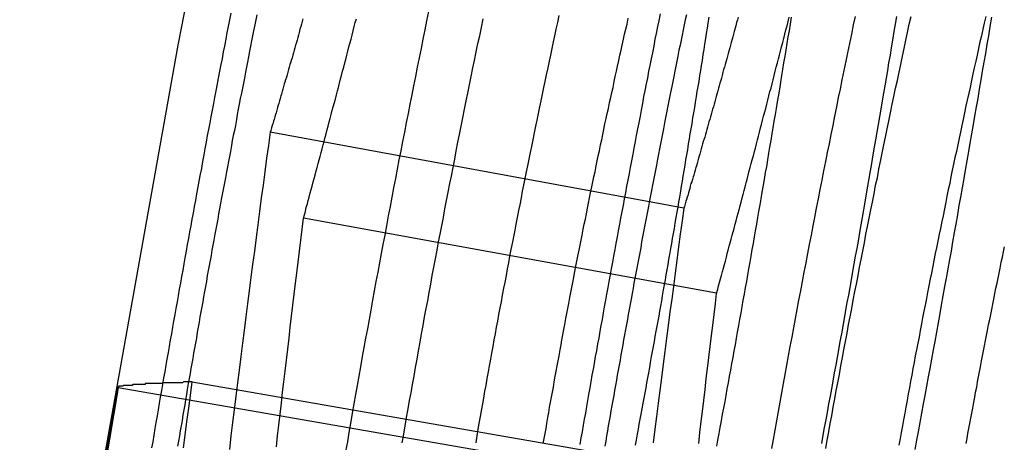
# Model space of a CAD drawing. Extents: x -58 to 285, y -226 to 2000.
# Drawn here: x 260 to 261, y 634 to 634 of the extents above; entities that cross this region are included whole.
import ezdxf

# ---------------------------------------------------------------- set-up
doc = ezdxf.new("R2010")
doc.units = 0
doc.header["$LTSCALE"] = 10
doc.linetypes.add('VERDECKT', pattern=[9.525, 6.35, -3.175])
doc.layers.get('0').update_dxf_attribs({"linetype": 'CONTINUOUS'})
doc.layers.add('STEMPEL', color=3, linetype='CONTINUOUS')

# ---------------------------------------------------------------- blocks, each defined once
blk = doc.blocks.new('A$CF915E738')
at = {"color": 1, "linetype": 'VERDECKT', "extrusion": (-2e-16, 1, -2e-16)}
for p, q in [((43.1009, 633.9189), (42.6107, 634.0088)), ((43.1398, 633.8184), (42.6502, 633.9069)), ((43.01, 633.6269), (42.5185, 633.7129)), ((42.9234, 633.6204), (42.4308, 633.7062))]:
    blk.add_line(p, q, dxfattribs=at)
at = {"color": 1}
for points in [[(43.4653, 634.145, 0), (43.4635, 634.134, 0), (43.4618, 634.123, 0), (43.46, 634.113, 0), (43.4582, 634.102, 0), (43.4564, 634.092, 0), (43.4546, 634.081, 0), (43.4528, 634.071, 0), (43.4509, 634.06, 0), (43.4491, 634.049, 0), (43.4473, 634.039, 0), (43.4455, 634.028, 0), (43.4436, 634.018, 0), (43.4418, 634.007, 0), (43.4399, 633.996, 0), (43.4381, 633.986, 0), (43.4362, 633.975, 0), (43.4344, 633.964, 0), (43.4325, 633.954, 0), (43.4307, 633.943, 0), (43.4288, 633.932, 0), (43.4269, 633.922, 0), (43.425, 633.911, 0), (43.4231, 633.9, 0), (43.4213, 633.89, 0), (43.4194, 633.879, 0), (43.4175, 633.868, 0), (43.4156, 633.858, 0), (43.4137, 633.847, 0), (43.4118, 633.836, 0), (43.4098, 633.826, 0), (43.4079, 633.815, 0), (43.406, 633.804, 0), (43.4041, 633.794, 0), (43.4021, 633.783, 0), (43.4002, 633.772, 0), (43.3983, 633.761, 0), (43.3963, 633.751, 0), (43.3944, 633.74, 0), (43.3924, 633.729, 0), (43.3905, 633.719, 0), (43.3885, 633.708, 0), (43.3865, 633.697, 0), (43.3846, 633.687, 0), (43.3826, 633.676, 0), (43.3806, 633.665, 0), (43.3787, 633.654, 0), (43.3767, 633.644, 0), (43.3747, 633.633, 0)], [(42.6502, 633.907, 0), (42.6513, 633.911, 0), (42.6525, 633.915, 0), (42.6536, 633.92, 0), (42.6548, 633.924, 0), (42.6559, 633.928, 0), (42.6571, 633.932, 0), (42.6582, 633.937, 0), (42.6594, 633.941, 0), (42.6606, 633.945, 0), (42.6617, 633.95, 0), (42.6629, 633.954, 0), (42.6641, 633.958, 0), (42.6652, 633.963, 0), (42.6664, 633.967, 0), (42.6676, 633.972, 0), (42.6688, 633.976, 0), (42.67, 633.98, 0), (42.6712, 633.985, 0), (42.6723, 633.989, 0), (42.6735, 633.994, 0), (42.6747, 633.998, 0), (42.6759, 634.003, 0), (42.6771, 634.007, 0), (42.6783, 634.012, 0), (42.6795, 634.016, 0), (42.6807, 634.021, 0), (42.682, 634.025, 0), (42.6832, 634.03, 0), (42.6844, 634.035, 0), (42.6856, 634.039, 0), (42.6868, 634.044, 0), (42.688, 634.048, 0), (42.6893, 634.053, 0), (42.6905, 634.058, 0), (42.6917, 634.062, 0), (42.6929, 634.067, 0), (42.6942, 634.072, 0), (42.6954, 634.076, 0), (42.6966, 634.081, 0), (42.6979, 634.086, 0), (42.6991, 634.091, 0), (42.7004, 634.095, 0), (42.7016, 634.1, 0), (42.7028, 634.105, 0), (42.7041, 634.11, 0), (42.7053, 634.114, 0), (42.7066, 634.119, 0), (42.7078, 634.124, 0), (42.7091, 634.129, 0), (42.7104, 634.134, 0), (42.7116, 634.139, 0), (42.7129, 634.143, 0)], [(42.7984, 634.152, 0), (42.7961, 634.141, 0), (42.7939, 634.13, 0), (42.7917, 634.119, 0), (42.7895, 634.108, 0), (42.7873, 634.097, 0), (42.7851, 634.086, 0), (42.7829, 634.075, 0), (42.7807, 634.064, 0), (42.7785, 634.053, 0), (42.7763, 634.042, 0), (42.7741, 634.031, 0), (42.772, 634.02, 0), (42.7698, 634.009, 0), (42.7677, 633.998, 0), (42.7655, 633.987, 0), (42.7634, 633.976, 0), (42.7612, 633.965, 0), (42.7591, 633.954, 0), (42.757, 633.943, 0), (42.7549, 633.932, 0), (42.7528, 633.921, 0), (42.7506, 633.91, 0), (42.7486, 633.898, 0), (42.7465, 633.887, 0), (42.7444, 633.876, 0), (42.7423, 633.865, 0), (42.7402, 633.854, 0), (42.7382, 633.843, 0), (42.7361, 633.832, 0), (42.7341, 633.821, 0), (42.732, 633.81, 0), (42.73, 633.798, 0), (42.7279, 633.787, 0), (42.7259, 633.776, 0), (42.7239, 633.765, 0), (42.7219, 633.754, 0), (42.7199, 633.743, 0), (42.7179, 633.731, 0), (42.7159, 633.72, 0), (42.7139, 633.709, 0), (42.7119, 633.698, 0), (42.71, 633.687, 0), (42.708, 633.676, 0), (42.7061, 633.664, 0), (42.7041, 633.653, 0), (42.7022, 633.642, 0), (42.7002, 633.631, 0)], [(43.1398, 633.818, 0), (43.141, 633.823, 0), (43.1421, 633.827, 0), (43.1432, 633.831, 0), (43.1444, 633.835, 0), (43.1455, 633.839, 0), (43.1467, 633.844, 0), (43.1478, 633.848, 0), (43.149, 633.852, 0), (43.1501, 633.856, 0), (43.1513, 633.861, 0), (43.1524, 633.865, 0), (43.1536, 633.869, 0), (43.1547, 633.874, 0), (43.1559, 633.878, 0), (43.1571, 633.882, 0), (43.1582, 633.887, 0), (43.1594, 633.891, 0), (43.1606, 633.895, 0), (43.1617, 633.9, 0), (43.1629, 633.904, 0), (43.1641, 633.909, 0), (43.1653, 633.913, 0), (43.1665, 633.917, 0), (43.1676, 633.922, 0), (43.1688, 633.926, 0), (43.17, 633.931, 0), (43.1712, 633.935, 0), (43.1724, 633.94, 0), (43.1736, 633.944, 0), (43.1748, 633.949, 0), (43.176, 633.953, 0), (43.1772, 633.958, 0), (43.1784, 633.963, 0), (43.1796, 633.967, 0), (43.1808, 633.972, 0), (43.182, 633.976, 0), (43.1833, 633.981, 0), (43.1845, 633.986, 0), (43.1857, 633.99, 0), (43.1869, 633.995, 0), (43.1881, 634, 0), (43.1894, 634.004, 0), (43.1906, 634.009, 0), (43.1918, 634.014, 0), (43.1931, 634.018, 0), (43.1943, 634.023, 0), (43.1955, 634.028, 0), (43.1968, 634.033, 0), (43.198, 634.037, 0), (43.1992, 634.042, 0), (43.2005, 634.047, 0), (43.2017, 634.052, 0), (43.203, 634.057, 0), (43.2042, 634.061, 0), (43.2055, 634.066, 0), (43.2067, 634.071, 0), (43.208, 634.076, 0), (43.2092, 634.081, 0), (43.2105, 634.086, 0), (43.2118, 634.091, 0), (43.213, 634.096, 0), (43.2143, 634.1, 0), (43.2155, 634.105, 0), (43.2168, 634.11, 0), (43.2181, 634.115, 0), (43.2193, 634.12, 0), (43.2206, 634.125, 0), (43.2219, 634.13, 0), (43.2232, 634.135, 0), (43.2244, 634.14, 0), (43.2257, 634.145, 0)], [(43.3039, 634.146, 0), (43.3017, 634.136, 0), (43.2994, 634.125, 0), (43.2972, 634.114, 0), (43.295, 634.103, 0), (43.2927, 634.093, 0), (43.2905, 634.082, 0), (43.2883, 634.071, 0), (43.2861, 634.06, 0), (43.2839, 634.05, 0), (43.2817, 634.039, 0), (43.2795, 634.028, 0), (43.2773, 634.017, 0), (43.2751, 634.006, 0), (43.273, 633.995, 0), (43.2708, 633.985, 0), (43.2686, 633.974, 0), (43.2665, 633.963, 0), (43.2643, 633.952, 0), (43.2622, 633.941, 0), (43.26, 633.93, 0), (43.2579, 633.919, 0), (43.2558, 633.908, 0), (43.2537, 633.898, 0), (43.2516, 633.887, 0), (43.2494, 633.876, 0), (43.2473, 633.865, 0), (43.2453, 633.854, 0), (43.2432, 633.843, 0), (43.2411, 633.832, 0), (43.239, 633.821, 0), (43.2369, 633.81, 0), (43.2349, 633.799, 0), (43.2328, 633.788, 0), (43.2308, 633.777, 0), (43.2287, 633.766, 0), (43.2267, 633.755, 0), (43.2246, 633.744, 0), (43.2226, 633.733, 0), (43.2206, 633.722, 0), (43.2186, 633.711, 0), (43.2166, 633.7, 0), (43.2146, 633.689, 0), (43.2126, 633.678, 0), (43.2106, 633.667, 0), (43.2086, 633.656, 0), (43.2067, 633.645, 0), (43.2047, 633.634, 0)], [(43.2643, 633.64, 0), (43.266, 633.65, 0), (43.2677, 633.659, 0), (43.2694, 633.668, 0), (43.2711, 633.677, 0), (43.2728, 633.687, 0), (43.2745, 633.696, 0), (43.2762, 633.705, 0), (43.2779, 633.714, 0), (43.2796, 633.724, 0), (43.2813, 633.733, 0), (43.283, 633.742, 0), (43.2846, 633.751, 0), (43.2863, 633.761, 0), (43.288, 633.77, 0), (43.2896, 633.779, 0), (43.2913, 633.788, 0), (43.293, 633.798, 0), (43.2946, 633.807, 0), (43.2963, 633.816, 0), (43.2979, 633.825, 0), (43.2996, 633.834, 0), (43.3012, 633.844, 0), (43.3028, 633.853, 0), (43.3045, 633.862, 0), (43.3061, 633.871, 0), (43.3077, 633.88, 0), (43.3093, 633.89, 0), (43.311, 633.899, 0), (43.3126, 633.908, 0), (43.3142, 633.917, 0), (43.3158, 633.926, 0), (43.3174, 633.936, 0), (43.319, 633.945, 0), (43.3206, 633.954, 0), (43.3222, 633.963, 0), (43.3238, 633.972, 0), (43.3253, 633.982, 0), (43.3269, 633.991, 0), (43.3285, 634, 0), (43.3301, 634.009, 0), (43.3316, 634.018, 0), (43.3332, 634.027, 0), (43.3348, 634.036, 0), (43.3363, 634.046, 0), (43.3379, 634.055, 0), (43.3394, 634.064, 0), (43.341, 634.073, 0), (43.3425, 634.082, 0), (43.344, 634.091, 0), (43.3456, 634.1, 0), (43.3471, 634.109, 0), (43.3486, 634.118, 0), (43.3501, 634.128, 0), (43.3516, 634.137, 0), (43.3531, 634.146, 0)], [(42.6496, 634.143, 0), (42.6488, 634.14, 0), (42.6479, 634.137, 0), (42.647, 634.134, 0), (42.6461, 634.131, 0), (42.6453, 634.127, 0), (42.6444, 634.124, 0), (42.6435, 634.121, 0), (42.6427, 634.118, 0), (42.6418, 634.115, 0), (42.6409, 634.112, 0), (42.6401, 634.109, 0), (42.6392, 634.106, 0), (42.6384, 634.103, 0), (42.6375, 634.1, 0), (42.6367, 634.097, 0), (42.6358, 634.094, 0), (42.635, 634.091, 0), (42.6341, 634.089, 0), (42.6333, 634.086, 0), (42.6325, 634.083, 0), (42.6316, 634.08, 0), (42.6308, 634.077, 0), (42.63, 634.074, 0), (42.6291, 634.071, 0), (42.6283, 634.068, 0), (42.6275, 634.066, 0), (42.6267, 634.063, 0), (42.6258, 634.06, 0), (42.625, 634.057, 0), (42.6242, 634.054, 0), (42.6234, 634.052, 0), (42.6226, 634.049, 0), (42.6218, 634.046, 0), (42.621, 634.043, 0), (42.6202, 634.041, 0), (42.6194, 634.038, 0), (42.6186, 634.035, 0), (42.6178, 634.032, 0), (42.617, 634.03, 0), (42.6162, 634.027, 0), (42.6154, 634.024, 0), (42.6146, 634.022, 0), (42.6138, 634.019, 0), (42.613, 634.017, 0), (42.6122, 634.014, 0), (42.6115, 634.011, 0), (42.6107, 634.009, 0)], [(42.7673, 633.641, 0), (42.769, 633.651, 0), (42.7707, 633.661, 0), (42.7724, 633.671, 0), (42.7742, 633.681, 0), (42.7759, 633.691, 0), (42.7777, 633.7, 0), (42.7795, 633.71, 0), (42.7812, 633.72, 0), (42.783, 633.73, 0), (42.7848, 633.74, 0), (42.7866, 633.75, 0), (42.7884, 633.76, 0), (42.7902, 633.77, 0), (42.792, 633.78, 0), (42.7938, 633.79, 0), (42.7956, 633.8, 0), (42.7974, 633.809, 0), (42.7993, 633.819, 0), (42.8011, 633.829, 0), (42.8029, 633.839, 0), (42.8048, 633.849, 0), (42.8066, 633.859, 0), (42.8085, 633.869, 0), (42.8104, 633.879, 0), (42.8123, 633.888, 0), (42.8141, 633.898, 0), (42.816, 633.908, 0), (42.8179, 633.918, 0), (42.8198, 633.928, 0), (42.8217, 633.938, 0), (42.8236, 633.948, 0), (42.8255, 633.957, 0), (42.8275, 633.967, 0), (42.8294, 633.977, 0), (42.8313, 633.987, 0), (42.8333, 633.997, 0), (42.8352, 634.006, 0), (42.8372, 634.016, 0), (42.8391, 634.026, 0), (42.8411, 634.036, 0), (42.843, 634.046, 0), (42.845, 634.055, 0), (42.847, 634.065, 0), (42.849, 634.075, 0), (42.851, 634.085, 0), (42.853, 634.094, 0), (42.8549, 634.104, 0), (42.857, 634.114, 0), (42.859, 634.123, 0), (42.861, 634.133, 0), (42.863, 634.143, 0)], [(43.1653, 634.145, 0), (43.1644, 634.142, 0), (43.1635, 634.139, 0), (43.1626, 634.135, 0), (43.1617, 634.132, 0), (43.1607, 634.128, 0), (43.1598, 634.125, 0), (43.1589, 634.122, 0), (43.158, 634.119, 0), (43.1571, 634.115, 0), (43.1562, 634.112, 0), (43.1553, 634.109, 0), (43.1544, 634.105, 0), (43.1535, 634.102, 0), (43.1526, 634.099, 0), (43.1517, 634.096, 0), (43.1508, 634.092, 0), (43.1499, 634.089, 0), (43.149, 634.086, 0), (43.1481, 634.083, 0), (43.1472, 634.08, 0), (43.1463, 634.076, 0), (43.1455, 634.073, 0), (43.1446, 634.07, 0), (43.1437, 634.067, 0), (43.1428, 634.064, 0), (43.1419, 634.061, 0), (43.1411, 634.058, 0), (43.1402, 634.054, 0), (43.1393, 634.051, 0), (43.1385, 634.048, 0), (43.1376, 634.045, 0), (43.1367, 634.042, 0), (43.1359, 634.039, 0), (43.135, 634.036, 0), (43.1342, 634.033, 0), (43.1333, 634.03, 0), (43.1324, 634.027, 0), (43.1316, 634.024, 0), (43.1307, 634.021, 0), (43.1299, 634.018, 0), (43.1291, 634.015, 0), (43.1282, 634.012, 0), (43.1274, 634.009, 0), (43.1265, 634.006, 0), (43.1257, 634.003, 0), (43.1249, 634.001, 0), (43.124, 633.998, 0), (43.1232, 633.995, 0), (43.1224, 633.992, 0), (43.1215, 633.989, 0), (43.1207, 633.986, 0), (43.1199, 633.983, 0), (43.1191, 633.981, 0), (43.1183, 633.978, 0), (43.1174, 633.975, 0), (43.1166, 633.972, 0), (43.1158, 633.969, 0), (43.115, 633.967, 0), (43.1142, 633.964, 0), (43.1134, 633.961, 0), (43.1126, 633.958, 0), (43.1118, 633.956, 0), (43.111, 633.953, 0), (43.1102, 633.95, 0), (43.1094, 633.948, 0), (43.1086, 633.945, 0), (43.1079, 633.942, 0), (43.1071, 633.94, 0), (43.1063, 633.937, 0), (43.1055, 633.934, 0), (43.1047, 633.932, 0), (43.104, 633.929, 0), (43.1032, 633.927, 0), (43.1024, 633.924, 0), (43.1017, 633.921, 0), (43.1009, 633.919, 0)], [(43.2692, 633.634, 0), (43.2709, 633.644, 0), (43.2727, 633.654, 0), (43.2744, 633.664, 0), (43.2762, 633.673, 0), (43.278, 633.683, 0), (43.2798, 633.693, 0), (43.2816, 633.703, 0), (43.2834, 633.712, 0), (43.2852, 633.722, 0), (43.287, 633.732, 0), (43.2888, 633.742, 0), (43.2906, 633.751, 0), (43.2924, 633.761, 0), (43.2943, 633.771, 0), (43.2961, 633.781, 0), (43.2979, 633.79, 0), (43.2998, 633.8, 0), (43.3017, 633.81, 0), (43.3035, 633.82, 0), (43.3054, 633.829, 0), (43.3073, 633.839, 0), (43.3091, 633.849, 0), (43.311, 633.858, 0), (43.3129, 633.868, 0), (43.3148, 633.878, 0), (43.3167, 633.888, 0), (43.3186, 633.897, 0), (43.3205, 633.907, 0), (43.3225, 633.917, 0), (43.3244, 633.926, 0), (43.3263, 633.936, 0), (43.3282, 633.946, 0), (43.3302, 633.955, 0), (43.3321, 633.965, 0), (43.3341, 633.974, 0), (43.336, 633.984, 0), (43.338, 633.994, 0), (43.34, 634.003, 0), (43.3419, 634.013, 0), (43.3439, 634.022, 0), (43.3459, 634.032, 0), (43.3479, 634.042, 0), (43.3499, 634.051, 0), (43.3519, 634.061, 0), (43.3539, 634.07, 0), (43.3559, 634.08, 0), (43.3579, 634.089, 0), (43.3599, 634.099, 0), (43.3619, 634.108, 0), (43.3639, 634.118, 0), (43.366, 634.127, 0), (43.368, 634.137, 0), (43.3701, 634.146, 0)], [(43.2281, 634.145, 0), (43.2268, 634.137, 0), (43.2256, 634.129, 0), (43.2243, 634.122, 0), (43.223, 634.114, 0), (43.2218, 634.106, 0), (43.2205, 634.099, 0), (43.2192, 634.091, 0), (43.218, 634.083, 0), (43.2167, 634.076, 0), (43.2154, 634.068, 0), (43.2142, 634.06, 0), (43.2129, 634.053, 0), (43.2116, 634.045, 0), (43.2103, 634.037, 0), (43.209, 634.03, 0), (43.2077, 634.022, 0), (43.2065, 634.014, 0), (43.2052, 634.007, 0), (43.2039, 633.999, 0), (43.2026, 633.991, 0), (43.2013, 633.984, 0), (43.2, 633.976, 0), (43.1987, 633.968, 0), (43.1974, 633.961, 0), (43.1961, 633.953, 0), (43.1948, 633.946, 0), (43.1935, 633.938, 0), (43.1922, 633.93, 0), (43.1908, 633.923, 0), (43.1895, 633.915, 0), (43.1882, 633.908, 0), (43.1869, 633.9, 0), (43.1856, 633.892, 0), (43.1843, 633.885, 0), (43.1829, 633.877, 0), (43.1816, 633.87, 0), (43.1803, 633.862, 0), (43.179, 633.855, 0), (43.1776, 633.847, 0), (43.1763, 633.84, 0), (43.175, 633.832, 0), (43.1736, 633.825, 0), (43.1723, 633.817, 0), (43.171, 633.81, 0), (43.1696, 633.802, 0), (43.1683, 633.795, 0), (43.167, 633.787, 0), (43.1656, 633.78, 0), (43.1643, 633.772, 0), (43.1629, 633.765, 0), (43.1616, 633.757, 0), (43.1602, 633.75, 0), (43.1589, 633.742, 0), (43.1575, 633.735, 0), (43.1562, 633.727, 0), (43.1548, 633.72, 0), (43.1534, 633.712, 0), (43.152, 633.705, 0), (43.1507, 633.697, 0), (43.1493, 633.69, 0), (43.1479, 633.682, 0), (43.1465, 633.675, 0), (43.1451, 633.667, 0), (43.1437, 633.659, 0), (43.1423, 633.652, 0), (43.1409, 633.644, 0), (43.1395, 633.637, 0)], [(42.4707, 633.635, 0), (42.472, 633.642, 0), (42.4733, 633.65, 0), (42.4745, 633.658, 0), (42.4758, 633.665, 0), (42.4771, 633.673, 0), (42.4784, 633.68, 0), (42.4797, 633.688, 0), (42.481, 633.695, 0), (42.4823, 633.703, 0), (42.4836, 633.71, 0), (42.4849, 633.718, 0), (42.4863, 633.725, 0), (42.4876, 633.733, 0), (42.4889, 633.74, 0), (42.4902, 633.748, 0), (42.4915, 633.755, 0), (42.4928, 633.763, 0), (42.4941, 633.77, 0), (42.4954, 633.778, 0), (42.4968, 633.785, 0), (42.4981, 633.793, 0), (42.4994, 633.8, 0), (42.5008, 633.808, 0), (42.5021, 633.815, 0), (42.5034, 633.823, 0), (42.5048, 633.83, 0), (42.5061, 633.838, 0), (42.5075, 633.845, 0), (42.5088, 633.853, 0), (42.5102, 633.86, 0), (42.5115, 633.868, 0), (42.5129, 633.876, 0), (42.5143, 633.883, 0), (42.5157, 633.891, 0), (42.517, 633.898, 0), (42.5184, 633.906, 0), (42.5198, 633.913, 0), (42.5212, 633.921, 0), (42.5226, 633.928, 0), (42.524, 633.936, 0), (42.5254, 633.944, 0), (42.5268, 633.951, 0), (42.5282, 633.959, 0), (42.5296, 633.966, 0), (42.531, 633.974, 0), (42.5324, 633.982, 0), (42.5338, 633.989, 0), (42.5353, 633.997, 0), (42.5367, 634.005, 0), (42.5381, 634.012, 0), (42.5395, 634.02, 0), (42.541, 634.027, 0), (42.5424, 634.035, 0), (42.5439, 634.043, 0), (42.5453, 634.05, 0), (42.5468, 634.058, 0), (42.5482, 634.066, 0), (42.5497, 634.073, 0), (42.5511, 634.081, 0), (42.5526, 634.089, 0), (42.5541, 634.096, 0), (42.5555, 634.104, 0), (42.557, 634.111, 0), (42.5585, 634.119, 0), (42.56, 634.127, 0), (42.5614, 634.134, 0), (42.5629, 634.142, 0), (42.5644, 634.15, 0)], [(42.9528, 634.147, 0), (42.9511, 634.139, 0), (42.9494, 634.131, 0), (42.9478, 634.123, 0), (42.9461, 634.116, 0), (42.9445, 634.108, 0), (42.9428, 634.1, 0), (42.9412, 634.093, 0), (42.9396, 634.085, 0), (42.9379, 634.077, 0), (42.9363, 634.069, 0), (42.9347, 634.062, 0), (42.9331, 634.054, 0), (42.9315, 634.046, 0), (42.9299, 634.039, 0), (42.9283, 634.031, 0), (42.9267, 634.023, 0), (42.9251, 634.016, 0), (42.9235, 634.008, 0), (42.9219, 634, 0), (42.9204, 633.992, 0), (42.9188, 633.985, 0), (42.9173, 633.977, 0), (42.9157, 633.969, 0), (42.9142, 633.962, 0), (42.9126, 633.954, 0), (42.9111, 633.946, 0), (42.9095, 633.939, 0), (42.908, 633.931, 0), (42.9065, 633.923, 0), (42.905, 633.916, 0), (42.9035, 633.908, 0), (42.902, 633.9, 0), (42.9005, 633.893, 0), (42.899, 633.885, 0), (42.8975, 633.877, 0), (42.896, 633.87, 0), (42.8945, 633.862, 0), (42.8931, 633.854, 0), (42.8916, 633.847, 0), (42.8902, 633.839, 0), (42.8887, 633.831, 0), (42.8873, 633.824, 0), (42.8858, 633.816, 0), (42.8844, 633.808, 0), (42.883, 633.801, 0), (42.8815, 633.793, 0), (42.8801, 633.785, 0), (42.8787, 633.778, 0), (42.8773, 633.77, 0), (42.8759, 633.763, 0), (42.8745, 633.755, 0), (42.8731, 633.747, 0), (42.8717, 633.74, 0), (42.8704, 633.732, 0), (42.869, 633.725, 0), (42.8676, 633.717, 0), (42.8663, 633.709, 0), (42.8649, 633.702, 0), (42.8636, 633.694, 0), (42.8622, 633.687, 0), (42.8609, 633.679, 0), (42.8596, 633.672, 0), (42.8582, 633.664, 0), (42.8569, 633.657, 0), (42.8556, 633.649, 0), (42.8543, 633.641, 0)], [(42.9781, 633.639, 0), (42.9794, 633.647, 0), (42.9807, 633.654, 0), (42.982, 633.662, 0), (42.9833, 633.669, 0), (42.9846, 633.676, 0), (42.9859, 633.684, 0), (42.9872, 633.691, 0), (42.9885, 633.698, 0), (42.9898, 633.706, 0), (42.9911, 633.713, 0), (42.9924, 633.721, 0), (42.9937, 633.728, 0), (42.995, 633.735, 0), (42.9964, 633.743, 0), (42.9977, 633.75, 0), (42.999, 633.758, 0), (43.0004, 633.765, 0), (43.0017, 633.773, 0), (43.003, 633.78, 0), (43.0044, 633.787, 0), (43.0057, 633.795, 0), (43.0071, 633.802, 0), (43.0085, 633.81, 0), (43.0098, 633.817, 0), (43.0112, 633.825, 0), (43.0126, 633.832, 0), (43.0139, 633.84, 0), (43.0153, 633.847, 0), (43.0167, 633.855, 0), (43.0181, 633.862, 0), (43.0195, 633.87, 0), (43.0208, 633.877, 0), (43.0222, 633.885, 0), (43.0236, 633.892, 0), (43.025, 633.9, 0), (43.0264, 633.907, 0), (43.0279, 633.915, 0), (43.0293, 633.922, 0), (43.0307, 633.93, 0), (43.0321, 633.937, 0), (43.0335, 633.945, 0), (43.0349, 633.952, 0), (43.0364, 633.96, 0), (43.0378, 633.967, 0), (43.0392, 633.975, 0), (43.0407, 633.983, 0), (43.0421, 633.99, 0), (43.0436, 633.998, 0), (43.045, 634.005, 0), (43.0464, 634.013, 0), (43.0479, 634.02, 0), (43.0494, 634.028, 0), (43.0508, 634.035, 0), (43.0523, 634.043, 0), (43.0537, 634.051, 0), (43.0552, 634.058, 0), (43.0567, 634.066, 0), (43.0582, 634.073, 0), (43.0596, 634.081, 0), (43.0611, 634.088, 0), (43.0626, 634.096, 0), (43.0641, 634.103, 0), (43.0656, 634.111, 0), (43.0671, 634.119, 0), (43.0686, 634.126, 0), (43.0701, 634.134, 0), (43.0716, 634.141, 0), (43.0731, 634.149, 0)], [(43.4586, 634.146, 0), (43.4569, 634.138, 0), (43.4552, 634.131, 0), (43.4535, 634.123, 0), (43.4518, 634.116, 0), (43.4501, 634.108, 0), (43.4484, 634.1, 0), (43.4468, 634.093, 0), (43.4451, 634.085, 0), (43.4434, 634.078, 0), (43.4418, 634.07, 0), (43.4401, 634.062, 0), (43.4385, 634.055, 0), (43.4368, 634.047, 0), (43.4352, 634.04, 0), (43.4335, 634.032, 0), (43.4319, 634.024, 0), (43.4303, 634.017, 0), (43.4287, 634.009, 0), (43.427, 634.002, 0), (43.4254, 633.994, 0), (43.4238, 633.986, 0), (43.4222, 633.979, 0), (43.4206, 633.971, 0), (43.419, 633.964, 0), (43.4174, 633.956, 0), (43.4159, 633.948, 0), (43.4143, 633.941, 0), (43.4127, 633.933, 0), (43.4112, 633.926, 0), (43.4096, 633.918, 0), (43.408, 633.91, 0), (43.4065, 633.903, 0), (43.405, 633.895, 0), (43.4034, 633.888, 0), (43.4019, 633.88, 0), (43.4004, 633.872, 0), (43.3988, 633.865, 0), (43.3973, 633.857, 0), (43.3958, 633.85, 0), (43.3943, 633.842, 0), (43.3928, 633.835, 0), (43.3913, 633.827, 0), (43.3898, 633.819, 0), (43.3883, 633.812, 0), (43.3869, 633.804, 0), (43.3854, 633.797, 0), (43.3839, 633.789, 0), (43.3825, 633.782, 0), (43.381, 633.774, 0), (43.3796, 633.766, 0), (43.3781, 633.759, 0), (43.3767, 633.751, 0), (43.3752, 633.744, 0), (43.3738, 633.736, 0), (43.3724, 633.729, 0), (43.371, 633.721, 0), (43.3696, 633.714, 0), (43.3682, 633.706, 0), (43.3668, 633.699, 0), (43.3654, 633.691, 0), (43.364, 633.683, 0), (43.3626, 633.676, 0), (43.3612, 633.668, 0), (43.3599, 633.661, 0), (43.3585, 633.653, 0), (43.3571, 633.646, 0), (43.3558, 633.638, 0)], [(42.5949, 634.148, 0), (42.5937, 634.142, 0), (42.5924, 634.136, 0), (42.5912, 634.129, 0), (42.59, 634.123, 0), (42.5888, 634.117, 0), (42.5875, 634.111, 0), (42.5863, 634.105, 0), (42.5851, 634.098, 0), (42.5839, 634.092, 0), (42.5827, 634.086, 0), (42.5814, 634.08, 0), (42.5802, 634.073, 0), (42.579, 634.067, 0), (42.5778, 634.061, 0), (42.5766, 634.055, 0), (42.5754, 634.049, 0), (42.5742, 634.042, 0), (42.573, 634.036, 0), (42.5718, 634.03, 0), (42.5707, 634.024, 0), (42.5695, 634.017, 0), (42.5683, 634.011, 0), (42.5671, 634.005, 0), (42.5659, 633.999, 0), (42.5648, 633.993, 0), (42.5636, 633.986, 0), (42.5624, 633.98, 0), (42.5612, 633.974, 0), (42.5601, 633.968, 0), (42.5589, 633.962, 0), (42.5578, 633.955, 0), (42.5566, 633.949, 0), (42.5554, 633.943, 0), (42.5543, 633.937, 0), (42.5531, 633.931, 0), (42.552, 633.925, 0), (42.5509, 633.918, 0), (42.5497, 633.912, 0), (42.5486, 633.906, 0), (42.5475, 633.9, 0), (42.5463, 633.894, 0), (42.5452, 633.888, 0), (42.5441, 633.881, 0), (42.5429, 633.875, 0), (42.5418, 633.869, 0), (42.5407, 633.863, 0), (42.5396, 633.857, 0), (42.5385, 633.851, 0), (42.5374, 633.845, 0), (42.5363, 633.839, 0), (42.5352, 633.832, 0), (42.5341, 633.826, 0), (42.533, 633.82, 0), (42.5319, 633.814, 0), (42.5308, 633.808, 0), (42.5297, 633.802, 0), (42.5286, 633.796, 0), (42.5276, 633.79, 0), (42.5265, 633.784, 0), (42.5254, 633.778, 0), (42.5243, 633.772, 0), (42.5233, 633.765, 0), (42.5222, 633.759, 0), (42.5211, 633.753, 0), (42.5201, 633.747, 0), (42.519, 633.741, 0), (42.5179, 633.735, 0), (42.5169, 633.729, 0), (42.5158, 633.723, 0), (42.5147, 633.717, 0), (42.5137, 633.711, 0), (42.5126, 633.704, 0), (42.5116, 633.698, 0), (42.5105, 633.692, 0), (42.5095, 633.686, 0), (42.5084, 633.68, 0), (42.5074, 633.674, 0), (42.5063, 633.667, 0), (42.5053, 633.661, 0), (42.5042, 633.655, 0), (42.5032, 633.649, 0), (42.5021, 633.643, 0), (42.5011, 633.637, 0)], [(43.0435, 633.638, 0), (43.0447, 633.644, 0), (43.0459, 633.651, 0), (43.047, 633.657, 0), (43.0481, 633.663, 0), (43.0493, 633.669, 0), (43.0504, 633.675, 0), (43.0516, 633.681, 0), (43.0527, 633.688, 0), (43.0538, 633.694, 0), (43.0549, 633.7, 0), (43.0561, 633.706, 0), (43.0572, 633.712, 0), (43.0583, 633.718, 0), (43.0594, 633.724, 0), (43.0605, 633.73, 0), (43.0616, 633.736, 0), (43.0627, 633.743, 0), (43.0639, 633.749, 0), (43.065, 633.755, 0), (43.066, 633.761, 0), (43.0671, 633.767, 0), (43.0682, 633.773, 0), (43.0693, 633.779, 0), (43.0704, 633.785, 0), (43.0715, 633.791, 0), (43.0726, 633.797, 0), (43.0737, 633.803, 0), (43.0747, 633.809, 0), (43.0758, 633.815, 0), (43.0769, 633.822, 0), (43.078, 633.828, 0), (43.079, 633.834, 0), (43.0801, 633.84, 0), (43.0812, 633.846, 0), (43.0823, 633.852, 0), (43.0833, 633.858, 0), (43.0844, 633.864, 0), (43.0855, 633.871, 0), (43.0866, 633.877, 0), (43.0876, 633.883, 0), (43.0887, 633.889, 0), (43.0897, 633.895, 0), (43.0908, 633.901, 0), (43.0919, 633.908, 0), (43.0929, 633.914, 0), (43.094, 633.92, 0), (43.095, 633.926, 0), (43.0961, 633.932, 0), (43.0972, 633.939, 0), (43.0982, 633.945, 0), (43.0993, 633.951, 0), (43.1003, 633.957, 0), (43.1014, 633.963, 0), (43.1024, 633.97, 0), (43.1034, 633.976, 0), (43.1045, 633.982, 0), (43.1055, 633.988, 0), (43.1066, 633.995, 0), (43.1076, 634.001, 0), (43.1086, 634.007, 0), (43.1097, 634.013, 0), (43.1107, 634.019, 0), (43.1117, 634.026, 0), (43.1128, 634.032, 0), (43.1138, 634.038, 0), (43.1148, 634.044, 0), (43.1158, 634.051, 0), (43.1168, 634.057, 0), (43.1179, 634.063, 0), (43.1189, 634.069, 0), (43.1199, 634.076, 0), (43.1209, 634.082, 0), (43.1219, 634.088, 0), (43.1229, 634.094, 0), (43.1239, 634.101, 0), (43.1249, 634.107, 0), (43.1259, 634.113, 0), (43.1269, 634.12, 0), (43.1279, 634.126, 0), (43.1289, 634.132, 0), (43.1299, 634.138, 0), (43.1309, 634.145, 0)], [(42.9344, 633.64, 0), (42.9355, 633.646, 0), (42.9366, 633.652, 0), (42.9376, 633.658, 0), (42.9387, 633.664, 0), (42.9398, 633.671, 0), (42.9409, 633.677, 0), (42.9419, 633.683, 0), (42.943, 633.689, 0), (42.9441, 633.695, 0), (42.9452, 633.701, 0), (42.9463, 633.707, 0), (42.9474, 633.713, 0), (42.9486, 633.72, 0), (42.9497, 633.726, 0), (42.9508, 633.732, 0), (42.9519, 633.738, 0), (42.9531, 633.744, 0), (42.9542, 633.751, 0), (42.9554, 633.757, 0), (42.9565, 633.763, 0), (42.9577, 633.769, 0), (42.9588, 633.775, 0), (42.96, 633.781, 0), (42.9611, 633.788, 0), (42.9623, 633.794, 0), (42.9635, 633.8, 0), (42.9647, 633.806, 0), (42.9659, 633.813, 0), (42.9671, 633.819, 0), (42.9683, 633.825, 0), (42.9695, 633.831, 0), (42.9707, 633.837, 0), (42.9719, 633.844, 0), (42.9731, 633.85, 0), (42.9743, 633.856, 0), (42.9755, 633.862, 0), (42.9767, 633.869, 0), (42.978, 633.875, 0), (42.9792, 633.881, 0), (42.9805, 633.887, 0), (42.9817, 633.894, 0), (42.983, 633.9, 0), (42.9842, 633.906, 0), (42.9855, 633.912, 0), (42.9867, 633.919, 0), (42.988, 633.925, 0), (42.9893, 633.931, 0), (42.9905, 633.937, 0), (42.9918, 633.944, 0), (42.9931, 633.95, 0), (42.9944, 633.956, 0), (42.9957, 633.962, 0), (42.997, 633.969, 0), (42.9983, 633.975, 0), (42.9996, 633.981, 0), (43.0009, 633.987, 0), (43.0022, 633.994, 0), (43.0036, 634, 0), (43.0049, 634.006, 0), (43.0062, 634.012, 0), (43.0075, 634.019, 0), (43.0089, 634.025, 0), (43.0102, 634.031, 0), (43.0116, 634.037, 0), (43.0129, 634.044, 0), (43.0143, 634.05, 0), (43.0156, 634.056, 0), (43.017, 634.062, 0), (43.0184, 634.069, 0), (43.0197, 634.075, 0), (43.0211, 634.081, 0), (43.0225, 634.087, 0), (43.0239, 634.094, 0), (43.0252, 634.1, 0), (43.0266, 634.106, 0), (43.028, 634.112, 0), (43.0294, 634.119, 0), (43.0308, 634.125, 0), (43.0322, 634.131, 0), (43.0336, 634.137, 0), (43.0351, 634.144, 0)], [(43.1039, 634.148, 0), (43.1026, 634.142, 0), (43.1014, 634.136, 0), (43.1001, 634.13, 0), (43.0989, 634.124, 0), (43.0976, 634.118, 0), (43.0964, 634.112, 0), (43.0951, 634.106, 0), (43.0939, 634.099, 0), (43.0927, 634.093, 0), (43.0914, 634.087, 0), (43.0902, 634.081, 0), (43.089, 634.075, 0), (43.0878, 634.069, 0), (43.0865, 634.063, 0), (43.0853, 634.056, 0), (43.0841, 634.05, 0), (43.0829, 634.044, 0), (43.0817, 634.038, 0), (43.0804, 634.032, 0), (43.0792, 634.026, 0), (43.078, 634.02, 0), (43.0768, 634.013, 0), (43.0756, 634.007, 0), (43.0744, 634.001, 0), (43.0732, 633.995, 0), (43.072, 633.989, 0), (43.0708, 633.983, 0), (43.0696, 633.977, 0), (43.0685, 633.97, 0), (43.0673, 633.964, 0), (43.0661, 633.958, 0), (43.0649, 633.952, 0), (43.0637, 633.946, 0), (43.0626, 633.94, 0), (43.0614, 633.934, 0), (43.0602, 633.928, 0), (43.059, 633.921, 0), (43.0579, 633.915, 0), (43.0567, 633.909, 0), (43.0556, 633.903, 0), (43.0544, 633.897, 0), (43.0532, 633.891, 0), (43.0521, 633.885, 0), (43.0509, 633.879, 0), (43.0498, 633.872, 0), (43.0486, 633.866, 0), (43.0475, 633.86, 0), (43.0464, 633.854, 0), (43.0452, 633.848, 0), (43.0441, 633.842, 0), (43.043, 633.836, 0), (43.0418, 633.83, 0), (43.0407, 633.824, 0), (43.0396, 633.818, 0), (43.0385, 633.811, 0), (43.0374, 633.805, 0), (43.0362, 633.799, 0), (43.0351, 633.793, 0), (43.034, 633.787, 0), (43.0329, 633.781, 0), (43.0318, 633.775, 0), (43.0307, 633.769, 0), (43.0296, 633.763, 0), (43.0285, 633.757, 0), (43.0274, 633.751, 0), (43.0264, 633.745, 0), (43.0253, 633.739, 0), (43.0242, 633.733, 0), (43.0231, 633.727, 0), (43.022, 633.721, 0), (43.021, 633.715, 0), (43.0199, 633.709, 0), (43.0188, 633.703, 0), (43.0178, 633.697, 0), (43.0167, 633.691, 0), (43.0157, 633.685, 0), (43.0146, 633.679, 0), (43.0136, 633.673, 0), (43.0125, 633.667, 0), (43.0114, 633.661, 0), (43.0104, 633.655, 0), (43.0093, 633.649, 0), (43.0083, 633.643, 0), (43.0072, 633.637, 0)], [(43.4354, 633.64, 0), (43.4365, 633.646, 0), (43.4376, 633.652, 0), (43.4388, 633.658, 0), (43.4399, 633.664, 0), (43.441, 633.67, 0), (43.4421, 633.676, 0), (43.4433, 633.682, 0), (43.4444, 633.689, 0), (43.4456, 633.695, 0), (43.4467, 633.701, 0), (43.4479, 633.707, 0), (43.449, 633.713, 0), (43.4502, 633.719, 0), (43.4514, 633.725, 0), (43.4526, 633.731, 0), (43.4537, 633.738, 0), (43.4549, 633.744, 0), (43.4561, 633.75, 0), (43.4573, 633.756, 0), (43.4585, 633.762, 0), (43.4597, 633.768, 0), (43.4609, 633.774, 0), (43.4621, 633.781, 0), (43.4633, 633.787, 0), (43.4646, 633.793, 0), (43.4658, 633.799, 0), (43.467, 633.805, 0), (43.4683, 633.811, 0), (43.4695, 633.818, 0), (43.4707, 633.824, 0), (43.472, 633.83, 0), (43.4732, 633.836, 0), (43.4745, 633.842, 0), (43.4757, 633.848, 0), (43.477, 633.855, 0), (43.4783, 633.861, 0), (43.4796, 633.867, 0), (43.4808, 633.873, 0)]]:
    blk.add_polyline3d(points, dxfattribs=at)
at = {"color": 1, "linetype": 'VERDECKT'}
for points in [[(42.6107, 634.009, 0), (42.6086, 633.993, 0), (42.6065, 633.978, 0), (42.6044, 633.962, 0), (42.6023, 633.946, 0), (42.6002, 633.931, 0), (42.5981, 633.915, 0), (42.5961, 633.899, 0), (42.594, 633.884, 0), (42.592, 633.868, 0), (42.5899, 633.852, 0), (42.5879, 633.837, 0), (42.5859, 633.821, 0), (42.5839, 633.806, 0), (42.5819, 633.79, 0), (42.5799, 633.774, 0), (42.5779, 633.759, 0), (42.5759, 633.743, 0), (42.574, 633.727, 0), (42.572, 633.712, 0), (42.5701, 633.696, 0), (42.5681, 633.68, 0), (42.5662, 633.665, 0), (42.5643, 633.649, 0), (42.5624, 633.633, 0)], [(43.1009, 633.919, 0), (43.0988, 633.904, 0), (43.0967, 633.888, 0), (43.0947, 633.873, 0), (43.0926, 633.857, 0), (43.0905, 633.842, 0), (43.0885, 633.826, 0), (43.0865, 633.811, 0), (43.0844, 633.796, 0), (43.0824, 633.78, 0), (43.0804, 633.765, 0), (43.0784, 633.749, 0), (43.0764, 633.734, 0), (43.0744, 633.718, 0), (43.0725, 633.703, 0), (43.0705, 633.688, 0), (43.0685, 633.672, 0), (43.0666, 633.657, 0), (43.0647, 633.641, 0)], [(42.6181, 633.636, 0), (42.6196, 633.649, 0), (42.6211, 633.662, 0), (42.6226, 633.675, 0), (42.624, 633.688, 0), (42.6255, 633.701, 0), (42.627, 633.713, 0), (42.6285, 633.726, 0), (42.63, 633.739, 0), (42.6315, 633.752, 0), (42.6331, 633.765, 0), (42.6346, 633.778, 0), (42.6361, 633.791, 0), (42.6377, 633.804, 0), (42.6392, 633.817, 0), (42.6408, 633.83, 0), (42.6423, 633.842, 0), (42.6439, 633.855, 0), (42.6454, 633.868, 0), (42.647, 633.881, 0), (42.6486, 633.894, 0), (42.6502, 633.907, 0)], [(43.1185, 633.64, 0), (43.12, 633.653, 0), (43.1215, 633.666, 0), (43.123, 633.678, 0), (43.1245, 633.691, 0), (43.126, 633.704, 0), (43.1275, 633.717, 0), (43.129, 633.729, 0), (43.1306, 633.742, 0), (43.1321, 633.755, 0), (43.1336, 633.768, 0), (43.1352, 633.78, 0), (43.1367, 633.793, 0), (43.1383, 633.806, 0), (43.1398, 633.818, 0)], [(42.5081, 633.635, 0), (42.5101, 633.65, 0), (42.5122, 633.666, 0), (42.5143, 633.682, 0), (42.5164, 633.697, 0), (42.5185, 633.713, 0)], [(42.5185, 633.713, 0), (42.517, 633.713, 0), (42.5155, 633.713, 0), (42.514, 633.713, 0), (42.5126, 633.713, 0), (42.5111, 633.713, 0), (42.5096, 633.713, 0), (42.5082, 633.713, 0), (42.5068, 633.712, 0), (42.5054, 633.712, 0), (42.504, 633.712, 0), (42.5026, 633.712, 0), (42.5012, 633.712, 0), (42.4999, 633.712, 0), (42.4985, 633.712, 0), (42.4972, 633.712, 0), (42.4958, 633.712, 0), (42.4945, 633.712, 0), (42.4932, 633.712, 0), (42.492, 633.712, 0), (42.4907, 633.712, 0), (42.4894, 633.712, 0), (42.4882, 633.712, 0), (42.487, 633.712, 0), (42.4858, 633.712, 0), (42.4846, 633.712, 0), (42.4834, 633.712, 0), (42.4822, 633.711, 0), (42.481, 633.711, 0), (42.4799, 633.711, 0), (42.4787, 633.711, 0), (42.4776, 633.711, 0), (42.4765, 633.711, 0), (42.4754, 633.711, 0), (42.4743, 633.711, 0), (42.4732, 633.711, 0), (42.4722, 633.711, 0), (42.4711, 633.711, 0), (42.4701, 633.711, 0), (42.4691, 633.711, 0), (42.4681, 633.711, 0), (42.4671, 633.711, 0), (42.4661, 633.711, 0), (42.4651, 633.711, 0), (42.4642, 633.711, 0), (42.4632, 633.711, 0), (42.4623, 633.71, 0), (42.4614, 633.71, 0), (42.4605, 633.71, 0), (42.4596, 633.71, 0), (42.4587, 633.71, 0), (42.4579, 633.71, 0), (42.457, 633.71, 0), (42.4562, 633.71, 0), (42.4554, 633.71, 0), (42.4546, 633.71, 0), (42.4538, 633.71, 0), (42.453, 633.71, 0), (42.4522, 633.71, 0), (42.4514, 633.71, 0), (42.4507, 633.71, 0), (42.45, 633.71, 0), (42.4493, 633.71, 0), (42.4486, 633.71, 0), (42.4479, 633.71, 0), (42.4472, 633.709, 0), (42.4465, 633.709, 0), (42.4459, 633.709, 0), (42.4452, 633.709, 0), (42.4446, 633.709, 0), (42.444, 633.709, 0), (42.4434, 633.709, 0), (42.4428, 633.709, 0), (42.4422, 633.709, 0), (42.4417, 633.709, 0), (42.4411, 633.709, 0), (42.4406, 633.709, 0), (42.4401, 633.709, 0), (42.4395, 633.709, 0), (42.4391, 633.709, 0), (42.4386, 633.709, 0), (42.4381, 633.709, 0), (42.4376, 633.709, 0), (42.4372, 633.709, 0), (42.4368, 633.709, 0), (42.4364, 633.708, 0), (42.4359, 633.708, 0), (42.4356, 633.708, 0), (42.4352, 633.708, 0), (42.4348, 633.708, 0), (42.4345, 633.708, 0), (42.4341, 633.708, 0), (42.4338, 633.708, 0), (42.4335, 633.708, 0), (42.4332, 633.708, 0), (42.4329, 633.708, 0), (42.4326, 633.708, 0), (42.4324, 633.708, 0), (42.4321, 633.708, 0), (42.4319, 633.708, 0), (42.4317, 633.708, 0), (42.4315, 633.708, 0), (42.4313, 633.708, 0), (42.4311, 633.708, 0), (42.4309, 633.707, 0), (42.4308, 633.707, 0), (42.4306, 633.707, 0), (42.4305, 633.707, 0), (42.4304, 633.707, 0), (42.4303, 633.707, 0), (42.4302, 633.707, 0), (42.4301, 633.707, 0), (42.4301, 633.707, 0), (42.43, 633.707, 0), (42.43, 633.707, 0), (42.4299, 633.707, 0), (42.4299, 633.707, 0), (42.4299, 633.707, 0), (42.4299, 633.707, 0), (42.43, 633.707, 0), (42.43, 633.707, 0), (42.4301, 633.707, 0), (42.4301, 633.707, 0), (42.4302, 633.706, 0), (42.4303, 633.706, 0), (42.4304, 633.706, 0), (42.4305, 633.706, 0), (42.4307, 633.706, 0), (42.4308, 633.706, 0)]]:
    blk.add_polyline3d(points, dxfattribs=at)
at = {"color": 1, "linetype": 'VERDECKT', "extrusion": (0, -2e-16, -1)}
for centre, radius, start, end in [((-117.18, 620), 78, 351.8928, 29.141737), ((-117.18, 620), 76, 351.677959, 29.724329), ((-79.8655, 627.1818), 38, 4.59276, 9.88739)]:
    blk.add_arc(centre, radius, start, end, dxfattribs=at)
at = {"color": 1, "linetype": 'VERDECKT'}
blk.add_arc((79.8655, 627.1818), 37.999, 170.11334, 174.56515, dxfattribs=at)

msp = doc.modelspace()

# ---------------------------------------------------------------- block references
at = {"layer": 'STEMPEL'}
msp.add_blockref('A$CF915E738', (217.7372, 0), dxfattribs=at)

doc.saveas('drawing.dxf')
